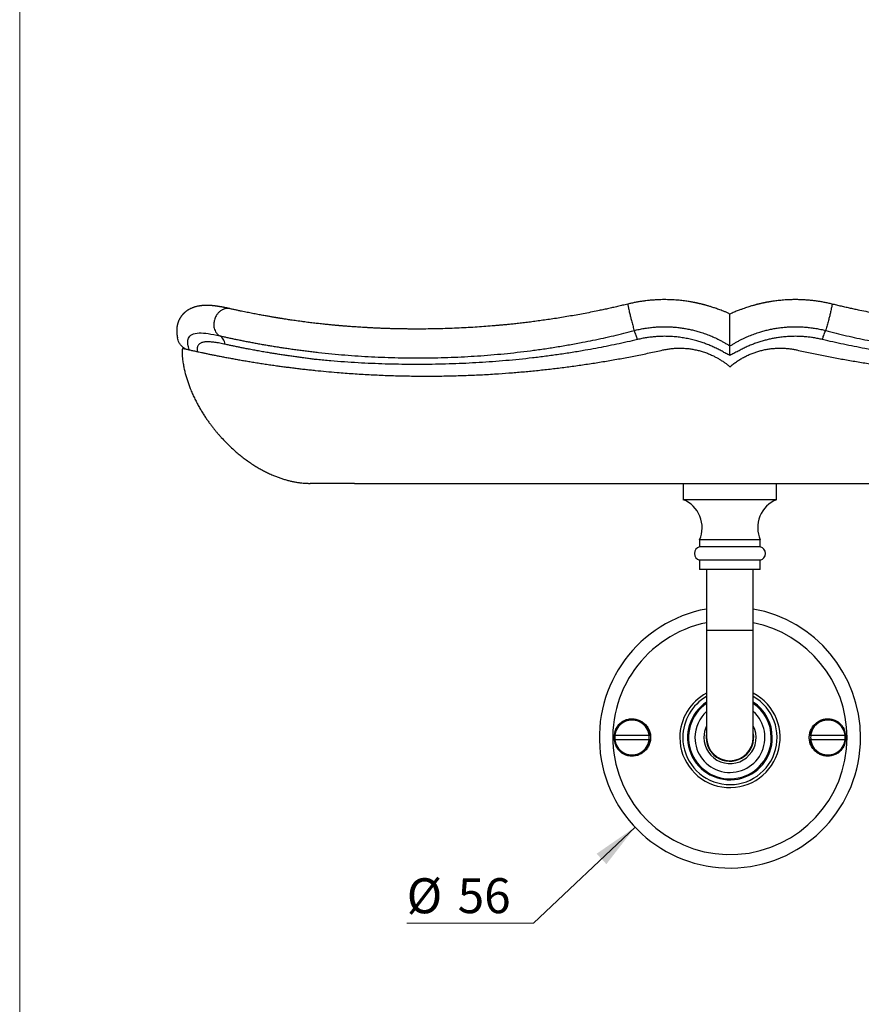
# Model space of a CAD drawing. Units: millimetres. Extents: x 30 to 638, y 38 to 861.
# Drawn here: x 30 to 210, y 439 to 650 of the extents above; entities that cross this region are included whole.
import ezdxf

# ---------------------------------------------------------------- set-up
doc = ezdxf.new("R2010")
doc.units = ezdxf.units.MM
doc.header["$LTSCALE"] = 3
doc.styles.add('SLDTEXTSTYLE2', font='TXT', dxfattribs={"width": 0.605})
doc.dimstyles.new('SLDDIMSTYLE0', dxfattribs={"dimtxt": 7.5, "dimasz": 9.906, "dimexe": 0, "dimexo": 0.0625, "dimgap": 1.875, "dimtad": 0, "dimtih": 1, "dimtoh": 1, "dimrnd": 1e-09, "dimzin": 12, "dimdsep": 46, "dimtxsty": 'SLDTEXTSTYLE2', "dimsah": 1, "dimcen": 0, "dimadec": 0, "dimazin": 3, "dimtfac": 1, "dimtofl": 0, "dimtmove": 0, "dimatfit": 3, "dimfxl": 0, "dimfrac": 2, "dimtolj": 1, "dimtzin": 12, "dimarcsym": 0})

# ---------------------------------------------------------------- blocks, each defined once
blk = doc.blocks.new('_D')
at = {"color": 7, "linetype": 'Continuous', "lineweight": 0}
for p, q in [((161.93, 476.65), (140.12, 456.03)), ((140.12, 456.03), (112.97, 456.03))]:
    blk.add_line(p, q, dxfattribs=at)
at = {"color": 7, "linetype": 'Continuous', "lineweight": 18}
blk.add_solid([(161.93, 476.65), (153.68, 470.95), (155.78, 468.73)], dxfattribs=at)
at = {"color": 7, "linetype": 'Continuous', "lineweight": 18, "char_height": 7.5, "attachment_point": 1, "style": 'SLDTEXTSTYLE2'}
for s, insert in [('%%c', (112.97, 465.69)), ('56', (123.9, 465.71))]:
    blk.add_mtext(s, dxfattribs=dict(at, insert=insert))

msp = doc.modelspace()

# ---------------------------------------------------------------- linework, layer by layer
at = {"color": 7, "linetype": 'Continuous', "lineweight": 18}
msp.add_line((30, 861), (30, 38.222), dxfattribs=at)
at = {"color": 7, "linetype": 'Continuous', "lineweight": 25}
for p, q in [((65.024, 579.331), (65.011, 579.331)), ((65.011, 579.331), (65.011, 579.331)), ((65.028, 579.329), (65.024, 579.33)), ((101.772, 550.388), (92.272, 550.388)), ((101.772, 550.388), (262.771, 550.388)), ((172.272, 550.388), (172.272, 546.888)), ((192.272, 546.888), (192.272, 550.388)), ((192.272, 546.888), (172.272, 546.888)), ((175.772, 538.278), (175.772, 536.778)), ((188.772, 538.278), (175.772, 538.278)), ((188.772, 536.778), (175.772, 536.778)), ((188.772, 536.778), (188.772, 538.278)), ((175.772, 533.888), (175.772, 531.888)), ((188.772, 533.888), (175.772, 533.888)), ((188.772, 531.888), (188.772, 533.888)), ((188.772, 531.888), (175.772, 531.888)), ((177.272, 531.888), (177.272, 518.888)), ((187.272, 518.888), (187.272, 531.888)), ((177.272, 518.888), (177.272, 495.888)), ((187.272, 495.888), (187.272, 518.888)), ((157.575, 496.388), (164.969, 496.388)), ((199.575, 496.388), (206.969, 496.388)), ((164.969, 495.388), (157.575, 495.388)), ((206.969, 495.388), (199.575, 495.388))]:
    msp.add_line(p, q, dxfattribs=at)
at = {"color": 8, "linetype": 'Continuous', "lineweight": 25}
msp.add_line((177.272, 518.888), (187.272, 518.888), dxfattribs=at)
at = {"color": 8, "linetype": 'Continuous', "lineweight": 25, "flags": 128}
msp.add_lwpolyline([(66.376, 579.022), (66.337, 579.115), (66.24, 579.381), (66.161, 579.64), (66.104, 579.888), (66.053, 580.213), (66.03, 580.518), (66.034, 580.803), (66.065, 581.069), (66.127, 581.322), (66.218, 581.552), (66.338, 581.76), (66.485, 581.945), (66.709, 582.146), (66.974, 582.312), (67.28, 582.443), (67.634, 582.543), (68.028, 582.609), (68.459, 582.642), (68.902, 582.646), (69.377, 582.624), (69.882, 582.577), (70.415, 582.509), (70.994, 582.418), (71.602, 582.306), (72.238, 582.176), (72.9, 582.031), (72.9, 582.031), (72.9, 582.031)], dxfattribs=at)
at = {"color": 7, "linetype": 'Continuous', "lineweight": 25}
for centre, radius, start, end in [((169.812, 540.872), 6.5, 336.4838, 67.76008), ((194.732, 540.872), 6.5, 112.23992, 203.5162), ((176.174, 535.333), 1.5, 105.56358, 254.43642), ((188.369, 535.333), 1.5, 285.56358, 74.43642), ((182.272, 495.888), 28, 100.28656, 0), ((182.272, 495.888), 28, 0, 79.71344), ((182.272, 495.888), 10.75, 117.71775, 180), ((182.272, 495.888), 10.75, 180, 62.28225), ((182.272, 495.888), 9.084, 123.39397, 0), ((182.272, 495.888), 8.865, 124.33406, 0), ((182.272, 495.888), 9.084, 0, 56.60603), ((182.272, 495.888), 8.865, 0, 55.66594), ((161.272, 495.888), 3.85, 7.46218, 172.53308), ((161.272, 495.888), 3.731, 7.70252, 172.29748), ((182.272, 495.888), 5.6, 153.2345, 180), ((182.272, 495.888), 5.6, 180, 26.7655), ((203.272, 495.888), 3.85, 7.46218, 172.53308), ((203.272, 495.888), 3.731, 7.70252, 172.29748), ((161.272, 495.888), 3.7, 172.23357, 187.76643), ((161.272, 495.888), 3.7, 352.23357, 7.76643), ((182.272, 495.888), 5.1, 168.63512, 180), ((182.272, 495.888), 5.1, 180, 11.36488), ((203.272, 495.888), 3.7, 172.23357, 187.76643), ((203.272, 495.888), 3.7, 352.23357, 7.76643), ((161.272, 495.888), 3.85, 187.46368, 352.53266), ((161.272, 495.888), 3.731, 187.70252, 352.29748), ((182.272, 495.888), 5, 180, 0), ((203.272, 495.888), 3.85, 187.46368, 352.53266), ((203.272, 495.888), 3.731, 187.70252, 352.29748)]:
    msp.add_arc(centre, radius, start, end, dxfattribs=at)
at = {"color": 8, "linetype": 'Continuous', "lineweight": 25}
for radius, start, end in [(25.115, 101.48354, 0), (25.115, 0, 78.51646), (10.11, 119.64073, 180), (10.11, 180, 60.35927), (7.5, 131.81031, 180), (7.5, 180, 48.18969)]:
    msp.add_arc((182.272, 495.888), radius, start, end, dxfattribs=at)
at = {"color": 7, "linetype": 'Continuous', "lineweight": 25}
for points, knots in [([(182.272, 586.688), (182.089, 586.78), (181.725, 586.963), (181.168, 587.198), (180.625, 587.411), (180.11, 587.602), (179.633, 587.775), (179.196, 587.929), (178.798, 588.065), (178.435, 588.185), (178.093, 588.294), (177.775, 588.393), (177.483, 588.479), (177.235, 588.55), (177.036, 588.605), (176.884, 588.647), (176.775, 588.676), (176.699, 588.696), (176.634, 588.713), (176.558, 588.733), (176.453, 588.76), (176.311, 588.796), (176.138, 588.838), (175.952, 588.883), (175.776, 588.925), (175.616, 588.961), (175.462, 588.996), (175.319, 589.027), (175.189, 589.055), (175.072, 589.08), (174.95, 589.105), (174.806, 589.134), (174.636, 589.168), (174.405, 589.213), (174.105, 589.269), (173.724, 589.335), (173.289, 589.405), (172.799, 589.477), (172.257, 589.547), (171.663, 589.615), (171.018, 589.675), (170.32, 589.727), (169.61, 589.763), (168.893, 589.785), (168.175, 589.791), (167.417, 589.781), (166.623, 589.751), (165.792, 589.7), (164.992, 589.631), (164.226, 589.546), (163.497, 589.449), (162.74, 589.33), (161.961, 589.189), (161.172, 589.029), (160.648, 588.904), (160.387, 588.841)], [0, 0, 0, 0, 0.0275174, 0.0546993, 0.0808832, 0.1055325, 0.1282862, 0.1487694, 0.1675056, 0.1845672, 0.2000026, 0.2156055, 0.2291653, 0.240676, 0.2501206, 0.2568174, 0.2618388, 0.2651808, 0.2673902, 0.2707845, 0.2756247, 0.2819131, 0.2904983, 0.2993806, 0.3074811, 0.3147976, 0.3213284, 0.3285166, 0.3344234, 0.3391679, 0.3445175, 0.3510597, 0.358795, 0.3677238, 0.3825159, 0.399738, 0.4193956, 0.4414973, 0.466054, 0.4925654, 0.5214443, 0.5526814, 0.5862637, 0.6166029, 0.6486515, 0.6824293, 0.7179277, 0.7550843, 0.7938169, 0.8253897, 0.8581427, 0.8922867, 0.9278408, 0.9640796, 1, 1, 1, 1]), ([(204.157, 588.841), (203.873, 588.909), (203.31, 589.044), (202.467, 589.212), (201.644, 589.357), (200.848, 589.477), (200.08, 589.574), (199.34, 589.651), (198.543, 589.716), (197.698, 589.763), (196.812, 589.788), (195.981, 589.791), (195.199, 589.774), (194.468, 589.741), (193.789, 589.696), (193.167, 589.643), (192.601, 589.584), (192.094, 589.523), (191.644, 589.462), (191.252, 589.404), (190.913, 589.349), (190.638, 589.303), (190.418, 589.264), (190.231, 589.229), (190.041, 589.194), (189.834, 589.153), (189.607, 589.108), (189.367, 589.057), (189.115, 589.003), (188.868, 588.947), (188.643, 588.895), (188.46, 588.851), (188.331, 588.82), (188.235, 588.796), (188.148, 588.774), (188.037, 588.746), (187.899, 588.71), (187.717, 588.662), (187.486, 588.6), (187.202, 588.52), (186.878, 588.426), (186.498, 588.309), (186.058, 588.168), (185.555, 588), (185.005, 587.807), (184.488, 587.621), (184.015, 587.448), (183.596, 587.288), (183.163, 587.112), (182.717, 586.915), (182.422, 586.765), (182.272, 586.688)], [0, 0, 0, 0, 0.03902918, 0.07752296, 0.11491105, 0.15082273, 0.1853053, 0.21847016, 0.25040003, 0.29229261, 0.33180673, 0.3689055, 0.40358807, 0.43642859, 0.4667819, 0.49465044, 0.52003444, 0.5429358, 0.5630148, 0.58070634, 0.59601574, 0.60894769, 0.61805884, 0.62590838, 0.63442889, 0.64384356, 0.65415144, 0.66535147, 0.67672762, 0.68869392, 0.69916484, 0.70758999, 0.71397178, 0.71689992, 0.72080012, 0.72593494, 0.73230324, 0.73990353, 0.75113349, 0.76428091, 0.7793401, 0.79630479, 0.81756317, 0.84120511, 0.86722908, 0.89563418, 0.91470091, 0.93468071, 0.95555344, 0.97731496, 1, 1, 1, 1]), ([(75.026, 587.859), (74.944, 587.877), (74.79, 587.912), (74.574, 587.959), (74.384, 587.999), (74.218, 588.034), (74.072, 588.064), (73.946, 588.09), (73.836, 588.111), (73.744, 588.13), (73.664, 588.145), (73.589, 588.16), (73.505, 588.176), (73.376, 588.2), (73.211, 588.23), (73.023, 588.263), (72.852, 588.292), (72.7, 588.317), (72.564, 588.338), (72.443, 588.357), (72.334, 588.373), (72.233, 588.387), (72.131, 588.401), (72.018, 588.416), (71.887, 588.433), (71.736, 588.451), (71.57, 588.469), (71.421, 588.484), (71.299, 588.496), (71.21, 588.503), (71.133, 588.51), (71.056, 588.516), (70.969, 588.522), (70.866, 588.529), (70.757, 588.535), (70.653, 588.54), (70.563, 588.544), (70.48, 588.547), (70.391, 588.55), (70.283, 588.552), (70.162, 588.554), (70.041, 588.554), (69.934, 588.554), (69.826, 588.552), (69.701, 588.549), (69.549, 588.543), (69.389, 588.534), (69.232, 588.523), (69.086, 588.51), (68.941, 588.495), (68.793, 588.477), (68.627, 588.454), (68.444, 588.425), (68.235, 588.386), (68.011, 588.337), (67.787, 588.281), (67.582, 588.223), (67.39, 588.163), (67.193, 588.094), (66.981, 588.013), (66.763, 587.919), (66.558, 587.821), (66.374, 587.725), (66.207, 587.631), (66.065, 587.544), (65.941, 587.463), (65.828, 587.386), (65.704, 587.297), (65.57, 587.194), (65.437, 587.084), (65.32, 586.981), (65.23, 586.898), (65.165, 586.835), (65.107, 586.777), (65.051, 586.719), (64.993, 586.658), (64.929, 586.587), (64.856, 586.503), (64.778, 586.41), (64.702, 586.313), (64.634, 586.223), (64.58, 586.147), (64.536, 586.084), (64.498, 586.027), (64.461, 585.97), (64.418, 585.902), (64.366, 585.817), (64.308, 585.717), (64.252, 585.614), (64.204, 585.52), (64.163, 585.437), (64.127, 585.36), (64.092, 585.281), (64.054, 585.191), (64.012, 585.087), (63.969, 584.974), (63.932, 584.866), (63.904, 584.777), (63.882, 584.706), (63.862, 584.638), (63.842, 584.566), (63.815, 584.462), (63.783, 584.322), (63.748, 584.148), (63.718, 583.971), (63.695, 583.8), (63.675, 583.605), (63.66, 583.389), (63.653, 583.144), (63.657, 582.9), (63.667, 582.713), (63.677, 582.591), (63.682, 582.533), (63.688, 582.478), (63.694, 582.42), (63.702, 582.35), (63.713, 582.26), (63.728, 582.153), (63.747, 582.03), (63.77, 581.891), (63.797, 581.739), (63.817, 581.633), (63.827, 581.579)], [0, 0, 0, 0, 0.0141142, 0.02658082, 0.03763859, 0.0474488, 0.05611114, 0.06367814, 0.07016766, 0.07604586, 0.08057423, 0.08471475, 0.08980077, 0.09584889, 0.10821138, 0.11996468, 0.13058407, 0.14004459, 0.14839541, 0.1559899, 0.16289381, 0.16910841, 0.17511463, 0.18214457, 0.19047372, 0.20003856, 0.21084026, 0.22221967, 0.22887781, 0.23462258, 0.23944984, 0.24392019, 0.24952538, 0.25621775, 0.26382797, 0.27067811, 0.27646748, 0.28133367, 0.28682021, 0.2937103, 0.30201194, 0.31038539, 0.31732583, 0.32285467, 0.33137259, 0.34161666, 0.35217615, 0.36237364, 0.3719351, 0.38056824, 0.3902664, 0.40039668, 0.41231077, 0.42520498, 0.44058041, 0.45516657, 0.46809645, 0.47991458, 0.49220108, 0.50608549, 0.52108471, 0.53472614, 0.54665561, 0.55776725, 0.56866734, 0.57596822, 0.58385864, 0.59269632, 0.60279547, 0.61342667, 0.6230718, 0.62918118, 0.63458406, 0.63952964, 0.64428965, 0.64892084, 0.65454068, 0.66114253, 0.66855395, 0.67614224, 0.68316096, 0.68868429, 0.69290775, 0.69694483, 0.70096983, 0.70533354, 0.71137101, 0.71900143, 0.72645368, 0.73280569, 0.73830978, 0.74342736, 0.74840327, 0.75441612, 0.76143749, 0.76928762, 0.77705471, 0.78272972, 0.78700571, 0.79141705, 0.79623984, 0.80148761, 0.81215638, 0.82424171, 0.83617466, 0.8476383, 0.85846164, 0.87451967, 0.88970054, 0.90547001, 0.92119216, 0.92537647, 0.92919186, 0.93262873, 0.93617234, 0.94131712, 0.9481646, 0.95614992, 0.96554027, 0.97618128, 0.98780759, 1, 1, 1, 1]), ([(160.387, 588.841), (160.015, 588.75), (159.281, 588.569), (158.188, 588.316), (157.114, 588.073), (156.054, 587.838), (155.005, 587.612), (153.78, 587.354), (152.386, 587.072), (150.831, 586.772), (149.28, 586.487), (147.734, 586.216), (146.196, 585.959), (144.702, 585.722), (143.252, 585.504), (141.847, 585.304), (140.488, 585.121), (139.174, 584.953), (137.906, 584.8), (136.683, 584.66), (135.585, 584.542), (134.607, 584.442), (133.742, 584.358), (132.907, 584.28), (132.097, 584.208), (130.96, 584.112), (129.47, 583.996), (127.601, 583.869), (125.681, 583.756), (123.71, 583.661), (121.701, 583.584), (119.654, 583.527), (117.57, 583.491), (115.438, 583.478), (113.695, 583.485), (112.356, 583.502), (111.433, 583.518), (110.501, 583.538), (109.563, 583.563), (108.63, 583.593), (107.72, 583.626), (106.821, 583.663), (105.941, 583.703), (105.082, 583.746), (104.274, 583.79), (103.517, 583.835), (102.798, 583.879), (102.119, 583.924), (101.483, 583.969), (100.904, 584.011), (100.383, 584.05), (99.918, 584.087), (99.524, 584.118), (99.195, 584.146), (98.927, 584.168), (98.734, 584.184), (98.603, 584.196), (98.523, 584.203), (98.45, 584.209), (98.369, 584.216), (98.252, 584.226), (98.077, 584.242), (97.837, 584.263), (97.54, 584.29), (97.184, 584.323), (96.781, 584.361), (96.332, 584.404), (95.839, 584.453), (95.296, 584.508), (94.702, 584.57), (94.108, 584.634), (93.521, 584.7), (92.951, 584.764), (92.354, 584.837), (91.743, 584.917), (91.082, 585.003), (90.395, 585.096), (89.699, 585.193), (89.051, 585.285), (88.453, 585.372), (87.902, 585.454), (87.399, 585.53), (86.959, 585.598), (86.577, 585.658), (86.249, 585.71), (85.979, 585.754), (85.764, 585.788), (85.606, 585.814), (85.483, 585.834), (85.398, 585.848), (85.344, 585.857), (85.302, 585.864), (85.25, 585.873), (85.172, 585.885), (85.055, 585.905), (84.893, 585.932), (84.683, 585.967), (84.431, 586.009), (84.138, 586.059), (83.806, 586.116), (83.435, 586.181), (83.025, 586.253), (82.578, 586.333), (82.095, 586.421), (81.578, 586.516), (81.028, 586.619), (80.47, 586.726), (79.906, 586.835), (79.34, 586.946), (78.755, 587.064), (78.153, 587.186), (77.631, 587.295), (77.191, 587.387), (76.834, 587.463), (76.474, 587.54), (76.114, 587.618), (75.753, 587.697), (75.39, 587.777), (75.15, 587.831), (75.026, 587.859)], [0, 0, 0, 0, 0.0129626, 0.0255524, 0.037927, 0.0501786, 0.0622844, 0.0742095, 0.0925467, 0.1104044, 0.1277985, 0.1459318, 0.1635428, 0.180628, 0.1971846, 0.2132108, 0.228707, 0.2436741, 0.2581125, 0.2720223, 0.2854033, 0.2955457, 0.3053613, 0.3148499, 0.3240115, 0.3329291, 0.3535299, 0.3746949, 0.3964242, 0.4187178, 0.4415753, 0.4645736, 0.4881152, 0.5122001, 0.5368283, 0.5471637, 0.5575916, 0.5681121, 0.5787249, 0.5894004, 0.5997306, 0.6095863, 0.6198794, 0.6295984, 0.6387432, 0.6473142, 0.6553113, 0.6631662, 0.670376, 0.6769406, 0.6828602, 0.6881348, 0.6927646, 0.6963054, 0.699347, 0.7018895, 0.702915, 0.7038298, 0.7046337, 0.7054282, 0.706582, 0.7086537, 0.7113816, 0.7147655, 0.7188055, 0.7235015, 0.7285182, 0.734115, 0.7402915, 0.7470474, 0.754382, 0.760554, 0.7670898, 0.7738687, 0.7809246, 0.7880073, 0.7965682, 0.8046049, 0.8121205, 0.8191119, 0.8255775, 0.8315172, 0.8369307, 0.8412768, 0.8452111, 0.8487336, 0.8510742, 0.8530044, 0.8545051, 0.8555761, 0.8561235, 0.8564794, 0.8570992, 0.8580519, 0.8593375, 0.8614126, 0.8640078, 0.8671233, 0.8707591, 0.8749155, 0.8795929, 0.8847917, 0.8905119, 0.8967539, 0.9035176, 0.9108035, 0.9186118, 0.9260522, 0.9339136, 0.9421935, 0.9508896, 0.9600129, 0.9653259, 0.9707814, 0.9763815, 0.9821014, 0.9878929, 0.9937875, 1, 1, 1, 1]), ([(289.517, 587.859), (289.369, 587.826), (289.076, 587.76), (288.625, 587.661), (288.171, 587.562), (287.714, 587.464), (287.255, 587.367), (286.708, 587.252), (286.073, 587.121), (285.346, 586.975), (284.605, 586.828), (283.851, 586.683), (283.085, 586.538), (282.328, 586.398), (281.582, 586.264), (280.821, 586.13), (280.049, 585.998), (279.267, 585.867), (278.506, 585.743), (277.77, 585.627), (277.058, 585.516), (276.373, 585.413), (275.695, 585.313), (275.027, 585.217), (274.373, 585.126), (273.755, 585.041), (273.175, 584.964), (272.633, 584.893), (272.129, 584.828), (271.661, 584.77), (271.225, 584.72), (270.812, 584.673), (270.024, 584.585), (268.682, 584.443), (266.798, 584.263), (264.774, 584.092), (262.946, 583.957), (261.293, 583.85), (259.788, 583.763), (258.256, 583.687), (256.691, 583.622), (255.094, 583.568), (253.464, 583.526), (251.765, 583.496), (249.996, 583.481), (248.155, 583.483), (246.617, 583.499), (245.39, 583.52), (244.483, 583.54), (243.558, 583.565), (242.602, 583.595), (241.608, 583.631), (240.573, 583.674), (239.498, 583.725), (238.382, 583.784), (237.226, 583.852), (236.037, 583.929), (234.816, 584.015), (233.564, 584.112), (232.272, 584.221), (230.934, 584.343), (229.549, 584.479), (228.117, 584.63), (226.645, 584.797), (225.133, 584.98), (223.593, 585.18), (222.023, 585.397), (220.425, 585.632), (218.791, 585.886), (217.119, 586.162), (215.412, 586.459), (213.669, 586.779), (211.89, 587.124), (210.37, 587.434), (209.118, 587.701), (208.143, 587.914), (207.16, 588.134), (206.17, 588.36), (205.167, 588.593), (204.496, 588.758), (204.156, 588.841)], [0, 0, 0, 0, 0.00746, 0.0147651, 0.0220074, 0.0291132, 0.0361136, 0.0430077, 0.0536178, 0.0639574, 0.0740302, 0.0845258, 0.094713, 0.104591, 0.1141599, 0.1234203, 0.133405, 0.1430068, 0.152227, 0.1610659, 0.1695236, 0.1776014, 0.185299, 0.1933287, 0.2008977, 0.2080055, 0.2146584, 0.2208552, 0.2265741, 0.231888, 0.236831, 0.241432, 0.2459856, 0.2636879, 0.287174, 0.310131, 0.3325609, 0.3493899, 0.3663865, 0.3837451, 0.4014655, 0.4195475, 0.4379908, 0.4567949, 0.4772054, 0.4980245, 0.5192523, 0.5294014, 0.5396411, 0.5500169, 0.5608067, 0.572058, 0.5837705, 0.5959443, 0.6085792, 0.6216751, 0.6352321, 0.6489955, 0.6632033, 0.6778553, 0.6929513, 0.7087777, 0.725064, 0.7418098, 0.7590148, 0.7766792, 0.7944758, 0.8127165, 0.8314017, 0.850529, 0.8700932, 0.8900903, 0.9105297, 0.931429, 0.9425665, 0.9538347, 0.9652042, 0.9766331, 0.9881705, 1, 1, 1, 1]), ([(182.272, 579.869), (182.272, 579.94), (182.272, 580.108), (182.272, 580.518), (182.272, 581.055), (182.272, 581.625), (182.272, 582.182), (182.272, 582.702), (182.272, 583.188), (182.272, 583.674), (182.272, 584.194), (182.272, 584.751), (182.272, 585.32), (182.272, 585.86), (182.272, 586.31), (182.272, 586.626), (182.272, 586.667), (182.272, 586.688)], [0, 0, 0, 0, 0.0591818, 0.1398989, 0.2143165, 0.2817136, 0.3419954, 0.395494, 0.4427805, 0.490067, 0.5435656, 0.6038474, 0.6712446, 0.7456621, 0.8263792, 0.9119194, 1, 1, 1, 1]), ([(72.9, 582.031), (72.9, 582.031), (73.051, 581.996), (73.359, 581.927), (73.929, 581.8), (74.62, 581.649), (75.441, 581.473), (76.289, 581.295), (77.161, 581.116), (78.067, 580.935), (79.007, 580.752), (79.981, 580.568), (80.976, 580.384), (81.99, 580.203), (83.018, 580.025), (84.059, 579.851), (85.111, 579.681), (86.177, 579.515), (87.254, 579.354), (88.352, 579.196), (89.472, 579.042), (90.612, 578.894), (91.759, 578.751), (92.91, 578.614), (94.622, 578.416), (96.896, 578.174), (99.734, 577.919), (102.575, 577.706), (105.418, 577.537), (108.264, 577.411), (111.112, 577.327), (113.959, 577.286), (116.806, 577.288), (119.652, 577.332), (122.496, 577.418), (125.338, 577.546), (128.176, 577.717), (131.01, 577.93), (133.839, 578.187), (136.664, 578.486), (139.482, 578.829), (142.294, 579.215), (145.099, 579.645), (147.897, 580.119), (150.501, 580.603), (152.911, 581.085), (155.13, 581.556), (157.343, 582.056), (159.549, 582.587), (161.016, 582.963), (161.747, 583.158), (161.747, 583.158)], [0, 0, 0, 0, 0.0000006, 0.0072822, 0.0145638, 0.0264653, 0.0383791, 0.0502976, 0.0622124, 0.0741147, 0.0864447, 0.0987877, 0.1111353, 0.1234788, 0.1358093, 0.1479988, 0.1601999, 0.1724053, 0.1846071, 0.1967971, 0.2093675, 0.221946, 0.2345324, 0.2471204, 0.2596987, 0.2905595, 0.3214239, 0.3522884, 0.3831492, 0.4140291, 0.4449127, 0.4757962, 0.5066762, 0.5375557, 0.5684388, 0.5993219, 0.6302015, 0.6610631, 0.6919284, 0.7227936, 0.7536552, 0.7844815, 0.8153116, 0.8461415, 0.8769674, 0.9015721, 0.9261808, 0.9507898, 0.9753964, 0.9999994, 1, 1, 1, 1]), ([(161.747, 583.158), (161.747, 583.158), (162.096, 583.249), (162.797, 583.417), (163.86, 583.623), (164.933, 583.783), (166.012, 583.898), (167.094, 583.967), (168.138, 583.991), (169.144, 583.974), (170.111, 583.921), (171.075, 583.833), (172.042, 583.707), (173.012, 583.544), (173.983, 583.342), (174.945, 583.104), (175.953, 582.812), (177.004, 582.462), (178.093, 582.045), (179.026, 581.646), (179.803, 581.269), (180.429, 580.932), (181.047, 580.581), (181.659, 580.223), (182.067, 579.986), (182.272, 579.869), (182.272, 579.869)], [0, 0, 0, 0, 0.0000028, 0.0505224, 0.1011339, 0.1517972, 0.2024665, 0.2530921, 0.3036211, 0.3487728, 0.3939568, 0.4391405, 0.4842917, 0.5305263, 0.5767963, 0.6230649, 0.6692977, 0.7238044, 0.7783382, 0.8328436, 0.8662395, 0.8996534, 0.9331011, 0.9665619, 0.9999972, 1, 1, 1, 1]), ([(182.272, 579.869), (182.272, 579.869), (182.472, 579.984), (182.871, 580.217), (183.471, 580.568), (184.076, 580.913), (184.689, 581.244), (185.463, 581.621), (186.404, 582.026), (187.513, 582.452), (188.57, 582.805), (189.571, 583.096), (190.511, 583.33), (191.459, 583.529), (192.421, 583.694), (193.397, 583.824), (194.385, 583.918), (195.375, 583.973), (196.398, 583.991), (197.45, 583.967), (198.532, 583.897), (199.611, 583.783), (200.683, 583.623), (201.746, 583.417), (202.448, 583.249), (202.796, 583.158), (202.796, 583.158)], [0, 0, 0, 0, 0.0000028, 0.0327697, 0.0655615, 0.0983416, 0.1310902, 0.1638208, 0.2193337, 0.2748764, 0.3303909, 0.3755781, 0.4207988, 0.4660213, 0.5112108, 0.557493, 0.6038103, 0.6501275, 0.6964097, 0.7469339, 0.7975545, 0.8482187, 0.8988765, 0.9494827, 0.9999972, 1, 1, 1, 1]), ([(202.796, 583.158), (202.796, 583.158), (203.536, 582.961), (205.019, 582.581), (207.25, 582.046), (209.489, 581.542), (211.984, 581.012), (214.738, 580.467), (217.754, 579.925), (220.656, 579.453), (223.441, 579.047), (226.11, 578.697), (228.784, 578.386), (231.464, 578.114), (234.147, 577.881), (236.835, 577.686), (239.526, 577.53), (242.221, 577.412), (244.917, 577.332), (247.615, 577.29), (250.315, 577.286), (253.015, 577.32), (255.714, 577.392), (258.413, 577.502), (261.111, 577.652), (263.806, 577.84), (266.498, 578.066), (268.648, 578.279), (270.26, 578.455), (271.335, 578.576), (272.408, 578.703), (273.477, 578.834), (274.587, 578.977), (275.736, 579.132), (276.921, 579.3), (278.094, 579.474), (279.263, 579.654), (280.426, 579.841), (281.58, 580.034), (282.714, 580.231), (283.819, 580.43), (284.892, 580.629), (285.933, 580.829), (286.948, 581.029), (287.943, 581.231), (288.915, 581.433), (289.863, 581.636), (290.776, 581.835), (291.359, 581.966), (291.644, 582.031), (291.644, 582.031)], [0, 0, 0, 0, 0.0000006, 0.0248781, 0.0497586, 0.0746402, 0.0995192, 0.1327957, 0.1660748, 0.1993515, 0.2285901, 0.2578286, 0.2870921, 0.3163557, 0.3456179, 0.3748802, 0.4041666, 0.4334531, 0.4627229, 0.4919926, 0.5212867, 0.5505809, 0.5798436, 0.6091064, 0.6383938, 0.6676813, 0.6969301, 0.7261789, 0.7378971, 0.7496205, 0.7613408, 0.7730544, 0.7847643, 0.7980023, 0.81125, 0.8244974, 0.8377351, 0.8513058, 0.8648876, 0.8784692, 0.8920395, 0.9053401, 0.9186518, 0.9319633, 0.9452636, 0.9589414, 0.9726316, 0.9863218, 0.9999994, 1, 1, 1, 1]), ([(65.593, 579.199), (65.429, 579.289), (65.052, 579.495), (64.588, 579.959), (64.204, 580.5), (63.966, 581.041), (63.849, 581.403), (63.828, 581.582), (63.827, 581.587)], [0, 0, 0, 0, 0.1811455, 0.418264, 0.632718, 0.8243625, 0.9943738, 1, 1, 1, 1]), ([(162.445, 581.237), (161.704, 581.06), (160.221, 580.707), (157.988, 580.219), (155.749, 579.759), (153.506, 579.328), (151.07, 578.889), (148.438, 578.448), (145.609, 578.018), (142.776, 577.63), (139.934, 577.281), (137.085, 576.972), (134.229, 576.701), (131.368, 576.47), (128.503, 576.277), (125.632, 576.122), (122.758, 576.005), (119.881, 575.925), (117.001, 575.883), (114.12, 575.878), (111.237, 575.911), (108.354, 575.98), (105.455, 576.088), (102.54, 576.234), (99.609, 576.42), (96.68, 576.646), (94.73, 576.823), (93.756, 576.919), (93.756, 576.919)], [0, 0, 0, 0, 0.0330601, 0.0661248, 0.0991924, 0.1322598, 0.1653222, 0.2067757, 0.2482336, 0.2896918, 0.3311458, 0.3727115, 0.4142812, 0.455851, 0.4974168, 0.5390442, 0.5806754, 0.6223067, 0.663934, 0.705577, 0.7472239, 0.7888708, 0.8305138, 0.8728831, 0.9152566, 0.9576299, 0.9999991, 1, 1, 1, 1]), ([(182.272, 577.821), (181.988, 577.968), (181.42, 578.262), (180.572, 578.715), (179.717, 579.161), (178.847, 579.594), (177.951, 579.992), (177.031, 580.351), (176.094, 580.673), (175.094, 580.978), (174.028, 581.257), (172.895, 581.496), (171.743, 581.686), (170.576, 581.822), (169.395, 581.904), (168.284, 581.929), (167.247, 581.907), (166.285, 581.849), (165.322, 581.753), (164.358, 581.622), (163.396, 581.455), (162.762, 581.31), (162.445, 581.237)], [0, 0, 0, 0, 0.0472425, 0.0944964, 0.1417359, 0.1889588, 0.236803, 0.2847016, 0.3326211, 0.380494, 0.4363155, 0.4921714, 0.5479954, 0.6050314, 0.6621018, 0.7191386, 0.7656009, 0.8120825, 0.8585465, 0.9056948, 0.9528601, 1, 1, 1, 1]), ([(202.098, 581.237), (201.786, 581.309), (201.162, 581.452), (200.214, 581.617), (199.255, 581.75), (198.287, 581.847), (197.311, 581.906), (196.272, 581.928), (195.173, 581.904), (194.016, 581.826), (192.954, 581.704), (191.987, 581.553), (191.114, 581.386), (190.249, 581.188), (189.364, 580.951), (188.461, 580.676), (187.542, 580.361), (186.638, 580.01), (185.746, 579.617), (184.87, 579.185), (184, 578.731), (183.137, 578.27), (182.56, 577.971), (182.272, 577.821)], [0, 0, 0, 0, 0.046446, 0.0929162, 0.13937, 0.1865264, 0.2337015, 0.2808567, 0.3367304, 0.3926362, 0.4485097, 0.4913136, 0.5341471, 0.5769788, 0.6197804, 0.6667778, 0.7138185, 0.7608407, 0.8078128, 0.8558394, 0.9038856, 0.9519494, 1, 1, 1, 1]), ([(270.788, 576.919), (270.788, 576.919), (269.627, 576.805), (267.303, 576.597), (264.067, 576.36), (261.083, 576.184), (258.351, 576.057), (255.618, 575.964), (252.885, 575.904), (250.153, 575.878), (247.421, 575.885), (244.69, 575.925), (241.962, 576), (239.237, 576.108), (236.515, 576.25), (233.796, 576.426), (231.082, 576.636), (228.374, 576.881), (225.671, 577.162), (222.973, 577.477), (220.16, 577.845), (217.234, 578.271), (214.195, 578.762), (211.414, 579.258), (208.89, 579.743), (206.62, 580.207), (204.354, 580.7), (202.85, 581.058), (202.098, 581.237)], [0, 0, 0, 0, 0.0000009, 0.0504788, 0.1009568, 0.14043, 0.1799064, 0.2193828, 0.2588559, 0.2983364, 0.3378203, 0.3773041, 0.4167846, 0.4562333, 0.4956854, 0.5351376, 0.5745863, 0.6139582, 0.6533336, 0.6927087, 0.7320805, 0.7766769, 0.821276, 0.8658721, 0.8994033, 0.9329377, 0.9664707, 1, 1, 1, 1]), ([(65.028, 579.329), (65.011, 579.329), (64.978, 579.331), (64.935, 579.29), (64.897, 579.217), (64.865, 579.109), (64.841, 578.969), (64.823, 578.797), (64.814, 578.592), (64.813, 578.37), (64.819, 578.14), (64.831, 577.908), (64.848, 577.659), (64.866, 577.478), (64.874, 577.388)], [0, 0, 0, 0, 0.0871634, 0.17432587, 0.2639876, 0.35364827, 0.44082597, 0.52800276, 0.61777835, 0.7075532, 0.77992037, 0.85228745, 0.92614364, 1, 1, 1, 1]), ([(64.982, 579.324), (64.983, 579.325), (64.992, 579.331), (65.002, 579.329), (65.011, 579.328)], [0, 0, 0, 0, 0.1046236, 1, 1, 1, 1]), ([(65.028, 579.329), (65.067, 579.32), (65.146, 579.301), (65.318, 579.262), (65.553, 579.208), (65.871, 579.136), (66.241, 579.052), (66.639, 578.963), (67.053, 578.871), (67.474, 578.778), (67.928, 578.679), (68.416, 578.573), (68.973, 578.454), (69.608, 578.32), (70.328, 578.171), (71.093, 578.014), (71.909, 577.85), (72.777, 577.679), (73.696, 577.502), (74.657, 577.321), (75.65, 577.137), (76.674, 576.953), (77.726, 576.769), (78.811, 576.585), (79.937, 576.399), (81.104, 576.212), (82.31, 576.025), (83.544, 575.841), (84.721, 575.672), (85.835, 575.517), (86.882, 575.377), (87.941, 575.24), (89.01, 575.106), (90.089, 574.977), (91.178, 574.851), (92.273, 574.73), (93.782, 574.571), (95.704, 574.382), (98.404, 574.145), (101.479, 573.913), (104.929, 573.704), (108.383, 573.547), (111.839, 573.442), (115.303, 573.387), (118.775, 573.385), (122.253, 573.434), (125.732, 573.536), (129.208, 573.69), (132.506, 573.885), (135.626, 574.113), (138.567, 574.366), (141.506, 574.657), (144.441, 574.984), (147.373, 575.35), (150.301, 575.752), (153.225, 576.193), (156.155, 576.672), (159.092, 577.191), (162.034, 577.751), (164.971, 578.346), (166.923, 578.775), (167.898, 578.99)], [0, 0, 0, 0, 0.0075213, 0.0150426, 0.0263228, 0.0376129, 0.0489031, 0.0601835, 0.0694704, 0.0787655, 0.0880633, 0.0973584, 0.1066452, 0.1178884, 0.1291412, 0.1403941, 0.1516372, 0.1632024, 0.174778, 0.1863536, 0.1979189, 0.2092474, 0.2205856, 0.2319238, 0.2432525, 0.2549002, 0.2665582, 0.2782163, 0.2898642, 0.2992853, 0.3087117, 0.3181381, 0.3275592, 0.3369801, 0.3464063, 0.3558324, 0.3652532, 0.3851171, 0.4049809, 0.4342898, 0.4636035, 0.4929189, 0.5222328, 0.5515417, 0.5810157, 0.6104947, 0.6399753, 0.6694542, 0.6989281, 0.723918, 0.74891, 0.7739019, 0.7988917, 0.8238826, 0.8488759, 0.8738689, 0.8988596, 0.9241435, 0.9494304, 0.9747168, 1, 1, 1, 1]), ([(93.756, 576.919), (93.756, 576.919), (93.41, 576.963), (92.72, 577.052), (91.687, 577.183), (90.658, 577.317), (89.634, 577.453), (88.608, 577.596), (87.579, 577.745), (86.55, 577.899), (85.531, 578.057), (84.525, 578.218), (83.468, 578.393), (82.365, 578.581), (81.221, 578.782), (80.105, 578.986), (79.081, 579.178), (78.145, 579.359), (77.294, 579.527), (76.466, 579.694), (75.665, 579.859), (74.845, 580.033), (74.313, 580.148), (74.025, 580.21)], [0, 0, 0, 0, 0.0000027, 0.0466657, 0.0933699, 0.1400919, 0.1868035, 0.2334727, 0.2815884, 0.3297505, 0.3779263, 0.4260847, 0.4741972, 0.5318721, 0.5896045, 0.6473348, 0.7050066, 0.752753, 0.8005522, 0.8483682, 0.8961657, 0.9439106, 1, 1, 1, 1]), ([(167.898, 578.99), (168.197, 579.052), (168.793, 579.175), (169.699, 579.297), (170.619, 579.373), (171.55, 579.397), (172.49, 579.367), (173.418, 579.285), (174.331, 579.152), (175.227, 578.97), (176.12, 578.737), (177.008, 578.452), (177.885, 578.113), (178.67, 577.757), (179.365, 577.399), (179.975, 577.052), (180.573, 576.677), (181.157, 576.274), (181.727, 575.845), (182.09, 575.54), (182.272, 575.388)], [0, 0, 0, 0, 0.0593887, 0.1188232, 0.178212, 0.2393242, 0.3004862, 0.3615983, 0.420988, 0.4804233, 0.5398125, 0.6009492, 0.6621366, 0.7232715, 0.7689585, 0.8146676, 0.8603536, 0.9068945, 0.9534602, 1, 1, 1, 1]), ([(182.272, 577.821), (182.272, 577.825), (182.272, 577.908), (182.272, 578.068), (182.272, 578.33), (182.272, 578.615), (182.272, 578.911), (182.272, 579.171), (182.272, 579.396), (182.272, 579.586), (182.272, 579.749), (182.272, 579.829), (182.272, 579.869)], [0, 0, 0, 0, 0.0036275, 0.0893683, 0.1751083, 0.3008093, 0.4267687, 0.5524226, 0.6641141, 0.7763423, 0.8884606, 1, 1, 1, 1]), ([(182.272, 575.388), (182.496, 575.575), (182.944, 575.95), (183.655, 576.466), (184.399, 576.953), (185.178, 577.403), (185.988, 577.813), (186.812, 578.175), (187.645, 578.489), (188.486, 578.755), (189.348, 578.977), (190.228, 579.155), (191.124, 579.284), (191.98, 579.361), (192.793, 579.392), (193.56, 579.386), (194.332, 579.344), (195.105, 579.264), (195.879, 579.15), (196.39, 579.043), (196.645, 578.99)], [0, 0, 0, 0, 0.0573241, 0.1146964, 0.172023, 0.231071, 0.2901681, 0.3492183, 0.4065138, 0.4638516, 0.521148, 0.5800033, 0.6389033, 0.6977588, 0.7476209, 0.79751, 0.847372, 0.8982385, 0.9491336, 1, 1, 1, 1]), ([(196.645, 578.99), (197.588, 578.782), (199.474, 578.368), (202.311, 577.79), (205.154, 577.246), (208.003, 576.738), (210.86, 576.265), (213.727, 575.827), (216.604, 575.425), (219.484, 575.059), (222.367, 574.728), (225.381, 574.421), (228.526, 574.143), (231.802, 573.9), (235.081, 573.704), (238.361, 573.554), (241.643, 573.45), (244.925, 573.393), (248.207, 573.382), (251.503, 573.418), (254.812, 573.501), (258.133, 573.631), (261.451, 573.81), (264.535, 574.02), (267.386, 574.251), (269.481, 574.444), (271.051, 574.602), (272.096, 574.712), (273.137, 574.826), (274.172, 574.944), (275.295, 575.077), (276.501, 575.226), (277.787, 575.393), (279.055, 575.564), (280.302, 575.74), (281.527, 575.919), (282.729, 576.101), (283.904, 576.285), (284.982, 576.46), (285.968, 576.625), (286.866, 576.778), (287.742, 576.931), (288.594, 577.084), (289.48, 577.245), (290.393, 577.416), (291.323, 577.593), (292.212, 577.767), (293.007, 577.925), (293.717, 578.069), (294.349, 578.198), (294.949, 578.323), (295.517, 578.443), (296.087, 578.565), (296.65, 578.686), (297.197, 578.806), (297.693, 578.916), (298.112, 579.009), (298.463, 579.088), (298.754, 579.154), (299.01, 579.213), (299.229, 579.263), (299.396, 579.301), (299.48, 579.32), (299.516, 579.329)], [0, 0, 0, 0, 0.0244305, 0.048865, 0.0733014, 0.0977371, 0.1221685, 0.1467219, 0.1712785, 0.1958363, 0.2203931, 0.2449468, 0.2727605, 0.300577, 0.3283936, 0.3562074, 0.3840208, 0.411837, 0.4396533, 0.4674667, 0.4956441, 0.5238244, 0.5520046, 0.5801819, 0.6024942, 0.6248064, 0.6337476, 0.642694, 0.6516387, 0.660578, 0.6695132, 0.6809522, 0.6924008, 0.7038492, 0.7152881, 0.7267368, 0.7381951, 0.7496534, 0.7611019, 0.7705227, 0.7799518, 0.7893836, 0.7988126, 0.8082333, 0.8196837, 0.8311441, 0.8426044, 0.8540546, 0.8634861, 0.8729261, 0.882369, 0.8918091, 0.9012406, 0.9125631, 0.9238955, 0.9352281, 0.9465507, 0.9558743, 0.9652062, 0.9745408, 0.9838726, 0.9931962, 1, 1, 1, 1]), ([(64.875, 577.388), (64.876, 577.374), (64.903, 577.027), (65, 576.357), (65.165, 575.386), (65.37, 574.443), (65.605, 573.53), (65.867, 572.648), (66.153, 571.792), (66.489, 570.883), (66.879, 569.929), (67.326, 568.94), (67.79, 567.999), (68.266, 567.106), (68.749, 566.262), (69.233, 565.466), (69.712, 564.722), (70.182, 564.029), (70.64, 563.385), (71.086, 562.786), (71.517, 562.229), (71.937, 561.707), (72.354, 561.207), (72.778, 560.716), (73.375, 560.048), (74.163, 559.214), (75.164, 558.231), (76.13, 557.353), (77.051, 556.575), (77.913, 555.891), (78.803, 555.232), (79.718, 554.602), (80.641, 554.012), (81.562, 553.47), (82.467, 552.981), (83.359, 552.539), (84.212, 552.155), (85.024, 551.824), (85.795, 551.54), (86.555, 551.29), (87.314, 551.069), (88.062, 550.881), (88.801, 550.724), (89.531, 550.597), (90.184, 550.51), (90.754, 550.452), (91.118, 550.426), (91.357, 550.412), (91.48, 550.406), (91.622, 550.4), (91.797, 550.394), (92.019, 550.389), (92.183, 550.388), (92.272, 550.388)], [0, 0, 0, 0, 0.0010238, 0.0251695, 0.0489522, 0.072358, 0.0949619, 0.1171659, 0.1389494, 0.160291, 0.1873122, 0.2135069, 0.2388322, 0.2632483, 0.2867193, 0.3092135, 0.3307031, 0.3507653, 0.369821, 0.3878547, 0.4048538, 0.4208087, 0.4363351, 0.4519856, 0.4677554, 0.5011594, 0.5350149, 0.569269, 0.5956615, 0.6222288, 0.6489453, 0.6757855, 0.7026064, 0.7282407, 0.7530649, 0.7770849, 0.8003103, 0.8207452, 0.8405446, 0.859725, 0.8786947, 0.8977206, 0.9155321, 0.9334007, 0.9513393, 0.9632237, 0.9748254, 0.9777371, 0.9805959, 0.9837314, 0.9879858, 0.9934094, 1, 1, 1, 1]), ([(157.589, 497), (157.589, 497.002), (157.623, 497.158), (157.736, 497.456), (157.931, 497.885), (158.178, 498.288), (158.457, 498.649), (158.76, 498.969), (158.979, 499.149), (159.088, 499.239)], [0, 0, 0, 0, 0.0027824, 0.1743168, 0.3460086, 0.5182417, 0.6899456, 0.8449714, 1, 1, 1, 1]), ([(159.088, 499.239), (159.217, 499.317), (159.474, 499.473), (159.891, 499.65), (160.322, 499.783), (160.767, 499.864), (161.217, 499.896), (161.669, 499.877), (162.116, 499.806), (162.553, 499.686), (162.973, 499.518), (163.372, 499.302), (163.745, 499.042), (164.086, 498.743), (164.39, 498.406), (164.655, 498.037), (164.876, 497.642), (165.05, 497.225), (165.176, 496.792), (165.254, 496.349), (165.28, 495.901), (165.256, 495.454), (165.184, 495.014), (165.062, 494.585), (164.894, 494.172), (164.681, 493.78), (164.426, 493.415), (164.131, 493.08), (163.801, 492.778), (163.437, 492.515), (163.046, 492.294), (162.632, 492.117), (162.199, 491.989), (161.754, 491.909), (161.302, 491.879), (160.849, 491.902), (160.401, 491.976), (160.005, 492.087), (159.661, 492.222), (159.366, 492.365), (159.181, 492.479), (159.088, 492.537)], [0, 0, 0, 0, 0.026232, 0.052548, 0.0787807, 0.105052, 0.1314066, 0.1576783, 0.1840332, 0.2104719, 0.2368266, 0.2632149, 0.2896876, 0.316075, 0.3423686, 0.368747, 0.3950394, 0.4211172, 0.4472793, 0.4733563, 0.4992029, 0.5251324, 0.5509792, 0.5767428, 0.6025881, 0.6283527, 0.6542463, 0.6802214, 0.706116, 0.7322476, 0.7584615, 0.7845937, 0.8109175, 0.8373248, 0.8636487, 0.890039, 0.9165137, 0.9429036, 0.9619253, 0.9809785, 1, 1, 1, 1]), ([(205.456, 492.537), (205.327, 492.459), (205.069, 492.303), (204.653, 492.126), (204.221, 491.993), (203.777, 491.912), (203.326, 491.88), (202.875, 491.899), (202.428, 491.97), (201.991, 492.09), (201.57, 492.258), (201.171, 492.474), (200.798, 492.734), (200.457, 493.033), (200.153, 493.37), (199.889, 493.739), (199.667, 494.134), (199.493, 494.551), (199.367, 494.984), (199.29, 495.427), (199.264, 495.875), (199.287, 496.322), (199.36, 496.762), (199.482, 497.191), (199.65, 497.604), (199.862, 497.996), (200.118, 498.361), (200.412, 498.696), (200.743, 498.998), (201.106, 499.261), (201.497, 499.482), (201.911, 499.659), (202.344, 499.787), (202.79, 499.867), (203.241, 499.897), (203.694, 499.874), (204.142, 499.8), (204.539, 499.689), (204.882, 499.554), (205.177, 499.411), (205.363, 499.297), (205.456, 499.239)], [0, 0, 0, 0, 0.026232, 0.052548, 0.0787807, 0.105052, 0.1314066, 0.1576783, 0.1840332, 0.2104719, 0.2368266, 0.2632149, 0.2896876, 0.316075, 0.3423686, 0.368747, 0.3950394, 0.4211172, 0.4472793, 0.4733563, 0.4992029, 0.5251324, 0.5509792, 0.5767428, 0.6025881, 0.6283527, 0.6542463, 0.6802214, 0.706116, 0.7322476, 0.7584615, 0.7845937, 0.8109175, 0.8373248, 0.8636487, 0.890039, 0.9165137, 0.9429036, 0.9619253, 0.9809785, 1, 1, 1, 1]), ([(205.456, 499.239), (205.557, 499.156), (205.76, 498.99), (206.034, 498.706), (206.302, 498.378), (206.55, 497.998), (206.764, 497.565), (206.897, 497.229), (206.942, 497.036), (206.951, 497)], [0, 0, 0, 0, 0.1436621, 0.2876257, 0.4312805, 0.6070376, 0.7833669, 0.9591122, 1, 1, 1, 1]), ([(157.475, 495.388), (157.465, 495.459), (157.434, 495.687), (157.431, 496.024), (157.462, 496.285), (157.474, 496.388)], [0, 0, 0, 0, 0.2150508, 0.6886663, 1, 1, 1, 1]), ([(157.457, 496.388), (157.457, 496.388), (157.455, 496.388), (157.469, 496.388), (157.499, 496.388), (157.54, 496.388), (157.568, 496.388), (157.575, 496.388)], [0, 0, 0, 0, 0.13739, 0.3147099, 0.6052934, 0.895807, 1, 1, 1, 1]), ([(164.969, 496.388), (164.977, 496.388), (165.005, 496.388), (165.048, 496.388), (165.079, 496.388), (165.093, 496.388), (165.089, 496.388), (165.089, 496.388)], [0, 0, 0, 0, 0.118963, 0.4135852, 0.7058135, 0.9956102, 1, 1, 1, 1]), ([(199.457, 496.388), (199.457, 496.388), (199.455, 496.388), (199.469, 496.388), (199.499, 496.388), (199.54, 496.388), (199.568, 496.388), (199.575, 496.388)], [0, 0, 0, 0, 0.13739, 0.3147099, 0.6052934, 0.895807, 1, 1, 1, 1]), ([(206.969, 496.388), (206.977, 496.388), (207.005, 496.388), (207.048, 496.388), (207.079, 496.388), (207.093, 496.388), (207.089, 496.388), (207.089, 496.388)], [0, 0, 0, 0, 0.118963, 0.4135852, 0.7058135, 0.9956102, 1, 1, 1, 1]), ([(207.068, 496.388), (207.078, 496.317), (207.11, 496.089), (207.112, 495.752), (207.081, 495.491), (207.069, 495.388)], [0, 0, 0, 0, 0.2150508, 0.6886663, 1, 1, 1, 1]), ([(157.575, 495.388), (157.561, 495.388), (157.526, 495.388), (157.489, 495.388), (157.463, 495.388), (157.451, 495.388), (157.455, 495.388), (157.455, 495.388)], [0, 0, 0, 0, 0.2066179, 0.49965, 0.6835002, 0.9708076, 1, 1, 1, 1]), ([(159.088, 492.537), (158.987, 492.62), (158.783, 492.786), (158.509, 493.07), (158.242, 493.398), (157.995, 493.779), (157.786, 494.186), (157.69, 494.466), (157.646, 494.593)], [0, 0, 0, 0, 0.1544099, 0.3091439, 0.4635459, 0.6524518, 0.8419728, 1, 1, 1, 1]), ([(165.086, 495.388), (165.087, 495.388), (165.089, 495.388), (165.07, 495.388), (165.03, 495.388), (164.991, 495.388), (164.97, 495.388), (164.969, 495.388)], [0, 0, 0, 0, 0.11625, 0.4043811, 0.6930754, 0.983638, 1, 1, 1, 1]), ([(199.575, 495.388), (199.561, 495.388), (199.526, 495.388), (199.489, 495.388), (199.463, 495.388), (199.451, 495.388), (199.455, 495.388), (199.455, 495.388)], [0, 0, 0, 0, 0.2066179, 0.49965, 0.6835002, 0.9708076, 1, 1, 1, 1]), ([(206.911, 494.642), (206.877, 494.535), (206.796, 494.277), (206.61, 493.891), (206.366, 493.488), (206.086, 493.127), (205.783, 492.806), (205.565, 492.627), (205.456, 492.537)], [0, 0, 0, 0, 0.1294693, 0.3104866, 0.4920747, 0.6731048, 0.8365509, 1, 1, 1, 1]), ([(207.086, 495.388), (207.087, 495.388), (207.089, 495.388), (207.07, 495.388), (207.03, 495.388), (206.991, 495.388), (206.97, 495.388), (206.969, 495.388)], [0, 0, 0, 0, 0.11625, 0.4043811, 0.6930754, 0.983638, 1, 1, 1, 1])]:
    msp.add_open_spline(points, degree=3, knots=knots, dxfattribs=at)
at = {"color": 8, "linetype": 'Continuous', "lineweight": 25}
for points, knots in [([(75.021, 587.836), (74.914, 587.864), (74.604, 587.946), (74.062, 587.876), (73.452, 587.656), (72.912, 587.292), (72.471, 586.846), (72.136, 586.365), (71.899, 585.888), (71.745, 585.439), (71.652, 585.016), (71.607, 584.589), (71.614, 584.131), (71.693, 583.633), (71.867, 583.119), (72.158, 582.628), (72.516, 582.256), (72.788, 582.096), (72.9, 582.031)], [0, 0, 0, 0, 0.0472496, 0.1373888, 0.2242906, 0.3048774, 0.3774255, 0.441513, 0.4976022, 0.5465799, 0.5894342, 0.63208, 0.6803417, 0.735107, 0.7972714, 0.8674959, 0.9457802, 1, 1, 1, 1]), ([(160.393, 588.819), (160.386, 588.82), (160.369, 588.824), (160.391, 588.64), (160.447, 588.316), (160.532, 587.897), (160.631, 587.44), (160.736, 586.981), (160.838, 586.547), (160.938, 586.134), (161.041, 585.716), (161.156, 585.263), (161.285, 584.769), (161.424, 584.253), (161.564, 583.754), (161.673, 583.385), (161.727, 583.219), (161.747, 583.158)], [0, 0, 0, 0, 0.0574204, 0.1533329, 0.2422755, 0.3223459, 0.3930786, 0.4549835, 0.5090397, 0.5563374, 0.603405, 0.6566709, 0.7171147, 0.7857248, 0.8632307, 0.949632, 1, 1, 1, 1]), ([(204.151, 588.819), (204.157, 588.82), (204.174, 588.824), (204.152, 588.64), (204.096, 588.316), (204.012, 587.897), (203.912, 587.44), (203.808, 586.981), (203.705, 586.547), (203.606, 586.134), (203.502, 585.716), (203.387, 585.263), (203.259, 584.769), (203.12, 584.253), (202.98, 583.754), (202.87, 583.385), (202.816, 583.219), (202.796, 583.158)], [0, 0, 0, 0, 0.0574203, 0.1533328, 0.2422754, 0.3223458, 0.3930785, 0.4549835, 0.5090396, 0.5563373, 0.6034049, 0.6566709, 0.7171147, 0.7857247, 0.8632307, 0.949632, 1, 1, 1, 1]), ([(74.025, 580.21), (73.832, 580.252), (73.447, 580.335), (72.895, 580.444), (72.366, 580.539), (71.856, 580.619), (71.367, 580.682), (70.901, 580.726), (70.465, 580.748), (70.063, 580.746), (69.698, 580.72), (69.367, 580.669), (69.067, 580.591), (68.8, 580.484), (68.568, 580.346), (68.377, 580.179), (68.227, 579.983), (68.118, 579.76), (68.055, 579.525), (68.03, 579.287), (68.033, 579.053), (68.055, 578.838), (68.087, 578.695), (68.099, 578.642)], [0, 0, 0, 0, 0.0502988, 0.1006362, 0.1509693, 0.2012621, 0.2530006, 0.3047927, 0.3565782, 0.4083076, 0.4583144, 0.5083499, 0.5583521, 0.6096053, 0.660896, 0.7121439, 0.7618982, 0.811693, 0.8614408, 0.9000504, 0.9387057, 0.9773539, 1, 1, 1, 1])]:
    msp.add_open_spline(points, degree=3, knots=knots, dxfattribs=at)
at = {"color": 7, "linetype": 'Continuous', "lineweight": 25}
for points in [[(162.445, 581.237), (162.381, 581.446), (162.251, 581.865), (162.063, 582.408), (161.888, 582.864), (161.794, 583.06), (161.747, 583.158)], [(202.098, 581.237), (202.163, 581.446), (202.292, 581.865), (202.481, 582.408), (202.655, 582.864), (202.749, 583.06), (202.796, 583.158)], [(74.025, 580.21), (73.984, 580.414), (73.903, 580.821), (73.649, 581.339), (73.318, 581.766), (73.039, 581.943), (72.9, 582.031)]]:
    msp.add_open_spline(points, degree=3, dxfattribs=at)

# ---------------------------------------------------------------- dimensions: what is measured, and where the dimension line sits
at = {"color": 7, "linetype": 'Continuous', "lineweight": 18}
dim = msp.add_diameter_dim_2p(p1=(202.615, 515.128), p2=(161.929, 476.648), dimstyle='SLDDIMSTYLE0', dxfattribs=at)
dim.commit()
dim.dimension.update_dxf_attribs({"geometry": '_D', "text_midpoint": (124.163, 462.369), "dimtype": 163})

doc.saveas('drawing.dxf')
